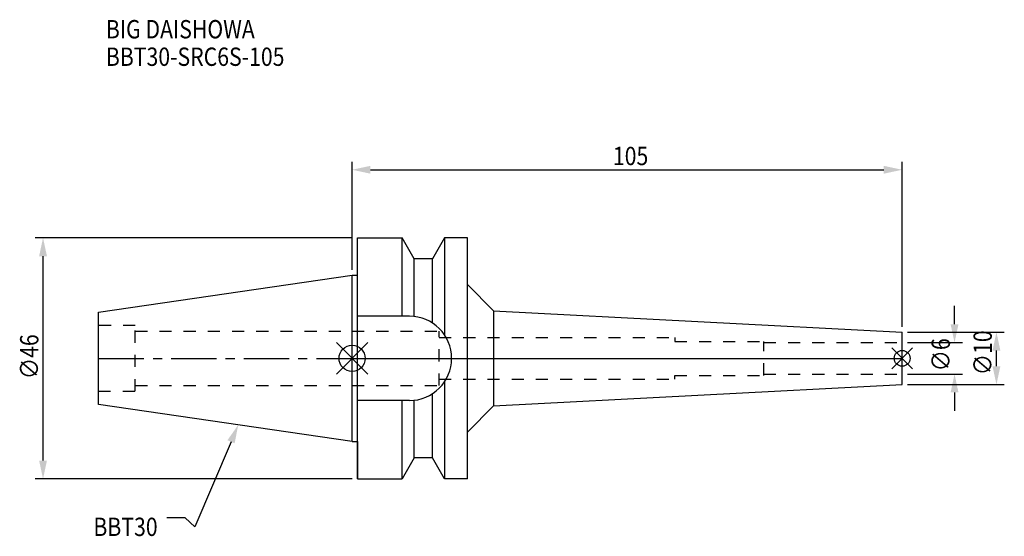
# Model space of a CAD drawing. Extents: x -63 to 124, y -34 to 65.
import ezdxf

# ---------------------------------------------------------------- set-up
doc = ezdxf.new("R2010")
doc.units = 0
doc.header["$LTSCALE"] = 23.1
doc.header["$PDMODE"] = 3
doc.header["$PDSIZE"] = 8
doc.linetypes.add('CENTER', pattern=[0.6, 0.375, -0.075, 0.075, -0.075])
doc.linetypes.add('DASHED', pattern=[0.2, 0.1, -0.1])
doc.layers.get('0').update_dxf_attribs({"linetype": 'CONTINUOUS'})
doc.layers.get('DEFPOINTS').update_dxf_attribs({"linetype": 'CONTINUOUS'})
for name, color, linetype in [('1', 4, 'CONTINUOUS'), ('2', 7, 'CONTINUOUS'), ('3', 1, 'DASHED'), ('4', 2, 'CENTER'), ('6', 5, 'CONTINUOUS'), ('NOCUT', 7, 'CONTINUOUS'), ('SK1', 4, 'CONTINUOUS'), ('SK3', 1, 'DASHED'), ('SK4', 2, 'CENTER')]:
    doc.layers.add(name, color=color, linetype=linetype)
doc.styles.get("Standard").update_dxf_attribs({"font": 'txt', "width": 0.85})
doc.dimstyles.get("Standard").update_dxf_attribs({"dimtxt": 3.5, "dimasz": 3.5, "dimexe": 1.5, "dimexo": 1, "dimtad": 1, "dimblk": '_FILLED', "dimblk1": '_FILLED', "dimblk2": '_FILLED', "dimcen": 0.09, "dimazin": 3, "dimtol": 1, "dimtp": 0.01, "dimtm": 0.01, "dimtfac": 1, "dimtofl": 0, "dimtmove": 0, "dimatfit": 3})

# ---------------------------------------------------------------- blocks, each defined once
blk = doc.blocks.new('_FILLED')
at = {"color": 0, "linetype": 'BYBLOCK'}
blk.add_solid([(0, 0), (-1, 0.214), (-1, -0.214)], dxfattribs=at)
blk = doc.blocks.new('*U13')
at = {"layer": '2', "color": 0, "width": 0.85}
blk.add_text('∅46', height=3.5, rotation=90, dxfattribs=at).set_placement((-59.88, -3.97))
blk = doc.blocks.new('*D1')
at = {"layer": '2', "color": 0}
for p, q in [((0, 23), (-60.5, 23)), ((-59, -19.5), (-59, 19.5)), ((0, -23), (-60.5, -23))]:
    blk.add_line(p, q, dxfattribs=at)
at = {"layer": 'DEFPOINTS', "color": 0}
for p in [(-59, 23), (1, 23), (1, -23)]:
    blk.add_point(p, dxfattribs=at)
blk.add_blockref('*U13', (0, 0))
at = {"layer": '2', "color": 0, "xscale": 3.5, "yscale": 3.5, "zscale": 3.5}
for p, rotation in [((-59, 23), 90), ((-59, -23), 270)]:
    blk.add_blockref('_FILLED', p, dxfattribs=dict(at, rotation=rotation))
blk = doc.blocks.new('*U12')
at = {"color": 0, "width": 0.85}
blk.add_text('105', height=3.5, dxfattribs=at).set_placement((49.78, 36.88))
blk = doc.blocks.new('*D2')
at = {"color": 0}
for p, q in [((0, 16.875), (0, 37.5)), ((3.5, 36), (101.5, 36)), ((105, 6), (105, 37.5))]:
    blk.add_line(p, q, dxfattribs=at)
at = {"layer": 'DEFPOINTS', "color": 0}
for p in [(105, 36), (0, 15.875), (105, 5)]:
    blk.add_point(p, dxfattribs=at)
blk.add_blockref('*U12', (0, 0))
at = {"color": 0, "xscale": 3.5, "yscale": 3.5, "zscale": 3.5, "rotation": 180}
blk.add_blockref('_FILLED', (0, 36), dxfattribs=at)
at = {"color": 0, "xscale": 3.5, "yscale": 3.5, "zscale": 3.5}
blk.add_blockref('_FILLED', (105, 36), dxfattribs=at)
blk = doc.blocks.new('*U11')
at = {"color": 0, "width": 0.85}
blk.add_text('∅6', height=3.5, rotation=90, dxfattribs=at).set_placement((114.12, -2.48))
blk = doc.blocks.new('*D3')
at = {"color": 0}
for p, q in [((115, 6.5), (115, 10)), ((106, 3), (116.5, 3)), ((106, -3), (116.5, -3)), ((115, -6.5), (115, -10))]:
    blk.add_line(p, q, dxfattribs=at)
at = {"layer": 'DEFPOINTS', "color": 0}
for p in [(105, 3), (115, 3), (105, -3)]:
    blk.add_point(p, dxfattribs=at)
at = {"color": 0, "xscale": 3.5, "yscale": 3.5, "zscale": 3.5}
for p, rotation in [((115, 3), 270), ((115, -3), 90)]:
    blk.add_blockref('_FILLED', p, dxfattribs=dict(at, rotation=rotation))
blk.add_blockref('*U11', (0, 0))
blk = doc.blocks.new('*U10')
at = {"color": 0, "width": 0.85}
blk.add_text('∅10', height=3.5, rotation=90, dxfattribs=at).set_placement((122.12, -3.22))
blk = doc.blocks.new('*D4')
at = {"color": 0}
for p, q in [((106, 5), (124.5, 5)), ((123, -1.5), (123, 1.5)), ((106, -5), (124.5, -5))]:
    blk.add_line(p, q, dxfattribs=at)
at = {"layer": 'DEFPOINTS', "color": 0}
for p in [(105, 5), (123, 5), (105, -5)]:
    blk.add_point(p, dxfattribs=at)
blk.add_blockref('*U10', (0, 0))
at = {"color": 0, "xscale": 3.5, "yscale": 3.5, "zscale": 3.5}
for p, rotation in [((123, 5), 90), ((123, -5), 270)]:
    blk.add_blockref('_FILLED', p, dxfattribs=dict(at, rotation=rotation))
blk = doc.blocks.new('*U7')
at = {"layer": '6', "width": 0.85}
for s, p in [('BIG DAISHOWA', (-47.01, 61.08)), ('BBT30-SRC6S-105', (-47.01, 55.83))]:
    blk.add_text(s, height=3.5, dxfattribs=at).set_placement(p)
blk = doc.blocks.new('*U8')
at = {"layer": '6'}
blk.add_lwpolyline([(-23.11, -15.93), (-30.01, -32.16), (-31.88, -30.41), (-35.38, -30.41)], dxfattribs=at)
at = {"layer": '6', "xscale": 3.5, "yscale": 3.5, "zscale": 3.5, "rotation": 66.9820804073786}
blk.add_blockref('_FILLED', (-21.74, -12.7), dxfattribs=at)
blk = doc.blocks.new('*U9')
at = {"layer": '6', "width": 0.85}
blk.add_text('BBT30', height=3.5, dxfattribs=at).set_placement((-49.39, -33.91))

msp = doc.modelspace()

# ---------------------------------------------------------------- linework, layer by layer
for p, q in [((3, 3), (-3, -3)), ((-3, 3), (3, -3)), ((107, 2), (103, -2)), ((103, 2), (107, -2))]:
    msp.add_line(p, q)
for centre, radius in [((0, 0), 2.5), ((105, 0), 1.5)]:
    msp.add_circle(centre, radius)
at = {"layer": '1'}
for p, q in [((1, -23), (1, 23)), ((1, 23), (9.567, 23)), ((9.567, 8.05), (9.567, 23)), ((11.877, 19), (9.567, 23)), ((17.633, 23), (15.323, 19)), ((17.633, 23), (17.633, 4.488)), ((22, 23), (17.633, 23)), ((22, -23), (22, 23)), ((11.877, 7.996), (11.877, 19)), ((15.323, 19), (11.877, 19)), ((15.323, 6.758), (15.323, 19)), ((0, 15.875), (1, 15.875)), ((22, 14.088), (27, 9.088)), ((10.95, 8.05), (1, 8.05)), ((27, 9.088), (27, -9.088)), ((27, 9.088), (105, 5)), ((105, -5), (105, 5)), ((17.633, -4.488), (17.633, -23)), ((27, -9.088), (105, -5)), ((15.323, -19), (15.323, -6.758)), ((10.95, -8.05), (1, -8.05)), ((9.567, -23), (9.567, -8.05)), ((11.877, -19), (11.877, -7.996)), ((22, -14.088), (27, -9.088)), ((0, -15.875), (1, -15.875)), ((11.877, -19), (9.567, -23)), ((15.323, -19), (11.877, -19)), ((17.633, -23), (15.323, -19)), ((1, -23), (9.567, -23)), ((22, -23), (17.633, -23))]:
    msp.add_line(p, q, dxfattribs=at)
msp.add_arc((10.95, 0), 8.05, 270, 90, dxfattribs=at)
at = {"layer": '3'}
for p, q in [((0, 5.2), (16.6, 5.2)), ((16.6, -5.2), (16.6, 5.2)), ((16.6, 4), (61.6, 4)), ((61.6, 4), (61.6, 3.25)), ((61.6, 3.25), (78.6, 3.25)), ((78.6, -3.25), (78.6, 3.25)), ((78.6, 3), (105, 3)), ((61.6, -3.25), (78.6, -3.25)), ((61.6, -4), (61.6, -3.25)), ((78.6, -3), (105, -3)), ((0, -5.2), (16.6, -5.2)), ((16.6, -4), (61.6, -4))]:
    msp.add_line(p, q, dxfattribs=at)
at = {"layer": '4'}
msp.add_line((0, 0), (105, 0), dxfattribs=at)
at = {"layer": 'NOCUT'}
for p, q in [((0, -15.875), (0, 0)), ((0, 0), (105, 0)), ((105, -5), (105, 0)), ((27, -9.088), (105, -5)), ((22, -14.088), (27, -9.088)), ((22, -23), (22, -14.088)), ((0, -15.875), (1, -15.875)), ((1, -15.875), (1, -23)), ((11.877, -19), (9.567, -23)), ((15.323, -19), (11.877, -19)), ((17.633, -23), (15.323, -19)), ((1, -23), (9.567, -23)), ((22, -23), (17.633, -23))]:
    msp.add_line(p, q, dxfattribs=at)
at = {"layer": 'SK1'}
for p, q in [((-48.4, 8.817), (0, 15.875)), ((0, -15.875), (0, 15.875)), ((-48.4, -8.817), (-48.4, 8.817)), ((0, -15.875), (-48.4, -8.817))]:
    msp.add_line(p, q, dxfattribs=at)
at = {"layer": 'SK3'}
for p, q in [((-41.4, 6.25), (-48.4, 6.25)), ((-41.4, -6.25), (-41.4, 6.25)), ((-41.4, 5.2), (0, 5.2)), ((-41.4, -5.2), (0, -5.2)), ((-48.4, -6.25), (-41.4, -6.25))]:
    msp.add_line(p, q, dxfattribs=at)
at = {"layer": 'SK4'}
msp.add_line((-48.4, 0), (0, 0), dxfattribs=at)

# ---------------------------------------------------------------- block references
for name in ['*U7', '*U8', '*U9']:
    msp.add_blockref(name, (0, 0))

# ---------------------------------------------------------------- dimensions: what is measured, and where the dimension line sits
dim = msp.add_linear_dim(base=(105, 36), p1=(0, 15.875), p2=(105, 5), dimstyle='Standard')
dim.commit()
dim.dimension.update_dxf_attribs({"geometry": '*D2', "text_midpoint": (53, 36), "dimtype": 128})
for base, p1, p2, picture, middle in [((115, 3), (105, -3), (105, 3), '*D3', (115, 0)), ((123, 5), (105, -5), (105, 5), '*D4', (123, 0))]:
    dim = msp.add_linear_dim(base=base, p1=p1, p2=p2, angle=90, text='%%c<>', dimstyle='Standard')
    dim.commit()
    dim.dimension.update_dxf_attribs({"geometry": picture, "text_midpoint": middle, "dimtype": 128})
at = {"layer": '2'}
dim = msp.add_linear_dim(base=(-59, 23), p1=(1, -23), p2=(1, 23), angle=90, text='%%c<>', dimstyle='Standard', dxfattribs=at)
dim.commit()
dim.dimension.update_dxf_attribs({"geometry": '*D1', "text_midpoint": (-59, 0), "dimtype": 128})

doc.saveas('drawing.dxf')
